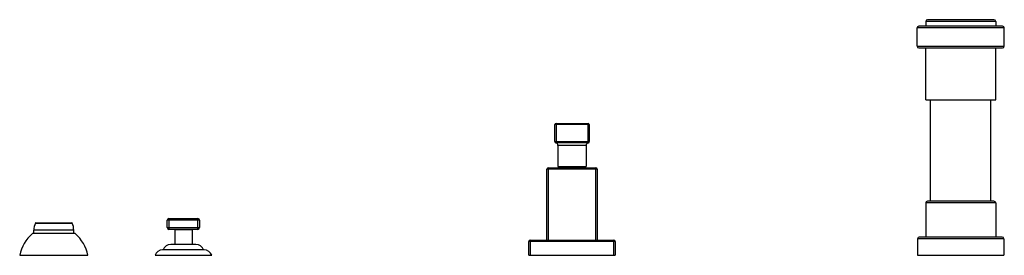
# Model space of a CAD drawing. Units: inches. Extents: x -0.7 to 22.1, y 6.3 to 11.7.
import ezdxf

# ---------------------------------------------------------------- set-up
doc = ezdxf.new("R2010")
doc.units = ezdxf.units.IN
doc.header["$LTSCALE"] = 1.21
doc.header["$MEASUREMENT"] = 0
doc.layers.get('0').update_dxf_attribs({"linetype": 'CONTINUOUS'})

msp = doc.modelspace()

# ---------------------------------------------------------------- linework, layer by layer
at = {"color": 9, "linetype": 'CONTINUOUS'}
for p, q in [((21.91, 11.692), (20.29, 11.692)), ((22.11, 11.542), (20.09, 11.542)), ((20.09, 11.122), (22.11, 11.122)), ((12.5, 9.307), (11.7, 9.307)), ((11.73, 9.337), (11.73, 8.887)), ((12.47, 8.887), (12.47, 9.337)), ((11.7, 8.917), (12.5, 8.917)), ((12.425, 8.827), (11.775, 8.827)), ((12.68, 8.277), (11.52, 8.277)), ((11.55, 8.307), (11.55, 6.637)), ((12.65, 6.637), (12.65, 8.307)), ((21.91, 7.497), (20.29, 7.497)), ((3.475, 7.097), (2.725, 7.097)), ((2.765, 7.137), (2.765, 6.887)), ((3.435, 6.887), (3.435, 7.137)), ((0.562, 6.867), (-0.363, 6.867)), ((-0.327, 7.031), (0.527, 7.031)), ((2.725, 6.927), (3.475, 6.927)), ((3.3, 6.872), (2.9, 6.872)), ((11.13, 6.637), (11.13, 6.287)), ((13.07, 6.287), (13.07, 6.637)), ((22.1, 6.667), (20.1, 6.667)), ((13.1, 6.607), (11.1, 6.607))]:
    msp.add_line(p, q, dxfattribs=at)
at = {"color": 7, "linetype": 'CONTINUOUS'}
for p, q in [((20.29, 11.692), (20.29, 11.582)), ((21.87, 11.732), (20.33, 11.732)), ((21.91, 11.692), (21.91, 11.582)), ((20.09, 11.122), (20.09, 11.542)), ((22.07, 11.582), (20.13, 11.582)), ((22.11, 11.122), (22.11, 11.542)), ((20.13, 11.082), (22.07, 11.082)), ((20.29, 9.882), (20.29, 11.082)), ((21.91, 9.882), (21.91, 11.082)), ((20.29, 9.882), (21.91, 9.882)), ((20.4, 7.537), (20.4, 9.882)), ((21.8, 7.537), (21.8, 9.882)), ((11.7, 8.916), (11.7, 9.307)), ((11.73, 9.337), (12.47, 9.337)), ((12.5, 9.307), (12.5, 8.916)), ((11.7, 8.916), (11.702, 8.907)), ((12.487, 8.891), (12.494, 8.898)), ((12.494, 8.898), (12.498, 8.907)), ((12.498, 8.907), (12.5, 8.916)), ((11.722, 8.887), (11.725, 8.887)), ((12.47, 8.887), (11.73, 8.887)), ((11.775, 8.827), (11.775, 8.337)), ((12.425, 8.827), (12.425, 8.337)), ((12.475, 8.887), (12.478, 8.887)), ((12.478, 8.887), (12.487, 8.891)), ((11.52, 6.637), (11.52, 8.277)), ((11.55, 8.307), (12.65, 8.307)), ((11.775, 8.337), (12.425, 8.337)), ((11.838, 8.337), (11.838, 8.307)), ((12.361, 8.337), (12.361, 8.307)), ((12.68, 8.277), (12.68, 6.637)), ((21.87, 7.537), (20.33, 7.537)), ((20.29, 7.497), (20.29, 6.707)), ((21.91, 7.497), (21.91, 6.707)), ((2.725, 6.927), (2.725, 7.097)), ((2.765, 7.137), (3.435, 7.137)), ((3.475, 7.097), (3.475, 6.927)), ((-0.363, 6.787), (-0.363, 6.867)), ((-0.318, 7.037), (0.518, 7.037)), ((0.562, 6.787), (0.562, 6.867)), ((3.435, 6.887), (2.765, 6.887)), ((2.9, 6.872), (2.9, 6.537)), ((3.3, 6.872), (3.3, 6.537)), ((0.595, 6.787), (-0.395, 6.787)), ((11.13, 6.637), (13.07, 6.637)), ((20.1, 6.667), (20.1, 6.287)), ((22.06, 6.707), (20.14, 6.707)), ((22.1, 6.667), (22.1, 6.287)), ((3.58, 6.412), (2.62, 6.412)), ((3.392, 6.537), (2.808, 6.537)), ((11.1, 6.287), (11.1, 6.607)), ((13.1, 6.607), (13.1, 6.287)), ((-0.69, 6.287), (0.89, 6.287)), ((2.444, 6.287), (3.756, 6.287)), ((11.1, 6.287), (13.1, 6.287)), ((20.1, 6.287), (22.1, 6.287))]:
    msp.add_line(p, q, dxfattribs=at)
msp.add_lwpolyline([(11.702, 8.907), (11.706, 8.898), (11.713, 8.891), (11.722, 8.887)], dxfattribs=at)
for centre, radius, start, end in [((20.33, 11.692), 0.04, 90, 180), ((21.87, 11.692), 0.04, 0, 90), ((20.13, 11.542), 0.04, 90, 180), ((22.07, 11.542), 0.04, 0, 90), ((20.13, 11.122), 0.04, 180, 270), ((22.07, 11.122), 0.04, 270, 360), ((11.73, 9.307), 0.03, 90, 180), ((12.47, 9.307), 0.03, 0, 90), ((11.73, 8.917), 0.03, 180, 270), ((12.47, 8.917), 0.03, 270, 360), ((11.715, 8.827), 0.06, 0, 80.4475), ((12.485, 8.827), 0.06, 99.5525, 180), ((11.55, 8.277), 0.03, 90, 180), ((12.65, 8.277), 0.03, 0, 90), ((20.33, 7.497), 0.04, 90, 180), ((21.87, 7.497), 0.04, 0, 90), ((2.765, 7.097), 0.04, 90, 180), ((3.435, 7.097), 0.04, 0, 90), ((0.037, 6.867), 0.4, 155.7791, 180), ((-0.318, 7.027), 0.01, 90, 155.7791), ((0.518, 7.027), 0.01, 24.2209, 90), ((0.162, 6.867), 0.4, 0, 24.2209), ((2.765, 6.927), 0.04, 180, 270), ((2.885, 6.872), 0.015, 0, 90), ((3.315, 6.872), 0.015, 90, 180), ((3.435, 6.927), 0.04, 270, 360), ((0.191, 6.104), 0.9, 130.6439, 168.2749), ((0.009, 6.104), 0.9, 11.7251, 49.3561), ((11.13, 6.607), 0.03, 90, 180), ((13.07, 6.607), 0.03, 0, 90), ((20.14, 6.667), 0.04, 90, 180), ((22.06, 6.667), 0.04, 0, 90), ((2.62, 6.225), 0.187, 90, 160.6371), ((2.808, 6.35), 0.187, 90, 160.6371), ((3.392, 6.35), 0.187, 19.3629, 90), ((3.58, 6.225), 0.187, 19.3629, 90)]:
    msp.add_arc(centre, radius, start, end, dxfattribs=at)
at = {"color": 9, "linetype": 'CONTINUOUS'}
for points, knots in [([(11.725, 8.887), (11.725, 8.887), (11.725, 8.887), (11.725, 8.887), (11.725, 8.887), (11.725, 8.887), (11.725, 8.887), (11.725, 8.887), (11.725, 8.887), (11.726, 8.887), (11.726, 8.887), (11.726, 8.887), (11.726, 8.887), (11.727, 8.887), (11.728, 8.887), (11.729, 8.887), (11.73, 8.887), (11.73, 8.887)], [0, 0, 0, 0, 0.001152, 0.004582, 0.010248, 0.018111, 0.028133, 0.040275, 0.070772, 0.109317, 0.155639, 0.209482, 0.270611, 0.413856, 0.583875, 0.779513, 1, 1, 1, 1]), ([(12.47, 8.887), (12.471, 8.887), (12.472, 8.887), (12.473, 8.887), (12.474, 8.887), (12.475, 8.887), (12.475, 8.887)], [0, 0, 0, 0, 0.415939, 0.729147, 0.929037, 1, 1, 1, 1])]:
    msp.add_open_spline(points, degree=3, knots=knots, dxfattribs=at)

doc.saveas('drawing.dxf')
